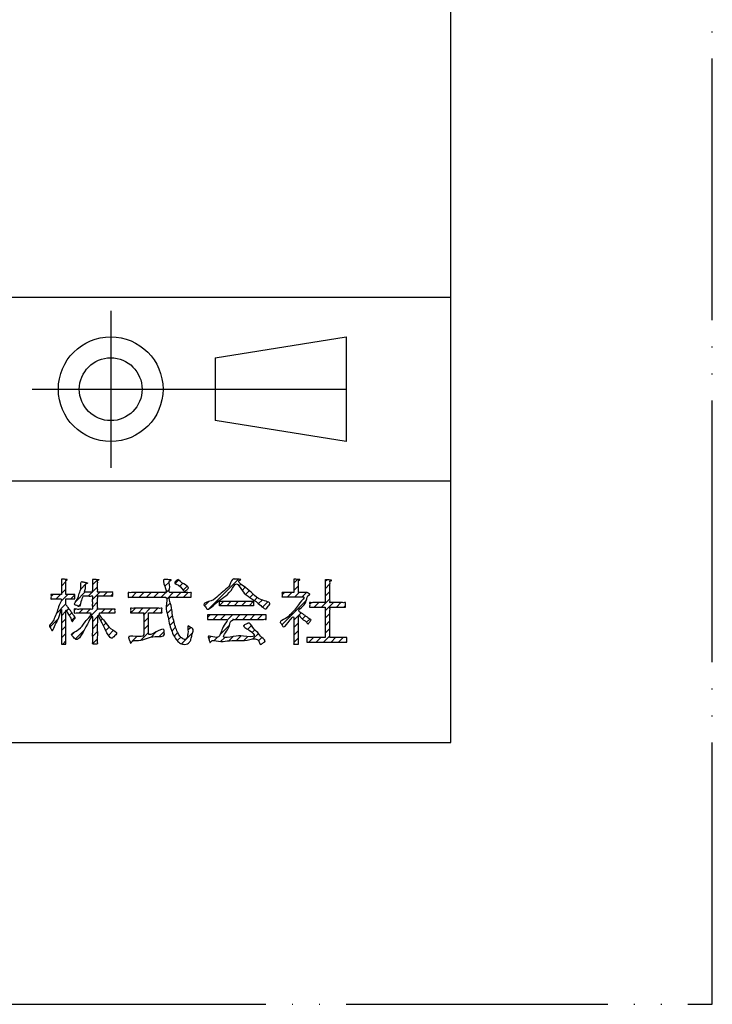
# Model space of a CAD drawing. Units: millimetres. Extents: x 0 to 630, y 0 to 891.
# Drawn here: x 551 to 630, y 0 to 113 of the extents above; entities that cross this region are included whole.
import ezdxf

# ---------------------------------------------------------------- set-up
doc = ezdxf.new("R2010")
doc.units = ezdxf.units.MM
doc.linetypes.add('DOT_CENTER', pattern=[14, 12, -1, 0, -1])
doc.linetypes.add('PHANTOM', pattern=[13, 10, -1, 0, -1, 0, -1])
doc.layers.add('1', color=7, linetype='Continuous')
doc.layers.add('_U_30EC_U_30A4_U_30E4_U_30FC_1', color=7, linetype='Continuous')
pattern_1 = [(45, (0, 0), (-0.28284271, 0), [])]

# ---------------------------------------------------------------- blocks, each defined once
blk = doc.blocks.new('開示A4')
at = {"layer": '1', "linetype": 'Continuous'}
h = blk.add_hatch(dxfattribs=at)
h.set_pattern_fill('CUSTOM9', color=2, scale=0.1, angle=45, pattern_type=2)
h.set_pattern_definition(pattern_1)
edge = h.paths.add_edge_path()
edge.add_spline(control_points=[(185.287, 15.269), (185.309, 15.241), (185.36, 15.176), (185.435, 15.069), (185.525, 14.954), (185.571, 14.854), (185.666, 14.784), (185.62, 14.738), (185.595, 14.697), (185.565, 14.661), (185.519, 14.586), (185.471, 14.808), (185.397, 14.845), (185.284, 15.116), (185.289, 15.001), (185.287, 14.928), (185.288, 14.806), (185.287, 14.659), (185.288, 14.493), (185.287, 14.322), (185.288, 14.156), (185.286, 14.009), (185.291, 13.885), (185.28, 13.817), (185.296, 13.755), (185.246, 13.767), (185.202, 13.759), (185.158, 13.768), (185.109, 13.755), (185.122, 13.81), (185.113, 13.869), (185.118, 13.979), (185.116, 14.11), (185.116, 14.262), (185.116, 14.422), (185.116, 14.582), (185.116, 14.734), (185.116, 14.866), (185.116, 14.973), (185.116, 15.038), (185.118, 15.166), (185.032, 14.791), (184.956, 14.639), (184.866, 14.478), (184.764, 14.205), (184.719, 14.367), (184.61, 14.456), (184.8, 14.605), (184.857, 14.797), (184.972, 15.029), (184.994, 15.218), (185.177, 15.495), (185.054, 15.487), (184.993, 15.489), (184.908, 15.489), (184.82, 15.485), (184.766, 15.494), (184.71, 15.48), (184.722, 15.529), (184.714, 15.573), (184.723, 15.615), (184.71, 15.663), (184.756, 15.653), (184.801, 15.659), (184.878, 15.656), (184.956, 15.658), (185.032, 15.655), (185.078, 15.661), (185.123, 15.651), (185.111, 15.702), (185.119, 15.755), (185.115, 15.849), (185.116, 15.951), (185.117, 16.054), (185.113, 16.147), (185.122, 16.2), (185.109, 16.252), (185.154, 16.239), (185.196, 16.241), (185.26, 16.236), (185.299, 16.228), (185.348, 16.235), (185.323, 16.196), (185.282, 16.206), (185.291, 16.155), (185.286, 16.104), (185.288, 16.02), (185.287, 15.926), (185.288, 15.832), (185.285, 15.747), (185.292, 15.697), (185.281, 15.65), (185.33, 15.662), (185.379, 15.654), (185.457, 15.657), (185.535, 15.659), (185.585, 15.652), (185.634, 15.664), (185.622, 15.615), (185.631, 15.572), (185.622, 15.53), (185.634, 15.481), (185.585, 15.493), (185.535, 15.486), (185.457, 15.488), (185.379, 15.491), (185.33, 15.483), (185.281, 15.495), (185.292, 15.451), (185.286, 15.409), (185.288, 15.349), (185.287, 15.302), (185.287, 15.277), (185.287, 15.269)], knot_values=[0, 0, 0, 0, 0.105471, 0.24661, 0.396591, 0.528553, 0.615625, 0.643143, 0.703685, 0.764227, 0.791746, 0.92874, 1.106573, 1.287545, 1.317578, 1.399928, 1.522968, 1.675073, 1.844617, 2.019973, 2.189517, 2.341621, 2.464662, 2.547011, 2.577045, 2.603798, 2.662655, 2.721512, 2.748265, 2.774215, 2.845959, 2.954339, 3.090194, 3.244368, 3.4077, 3.571032, 3.725205, 3.861061, 3.96944, 4.041184, 4.067134, 4.311887, 4.547897, 4.764747, 4.95275, 5.045773, 5.137862, 5.330543, 5.553448, 5.795084, 6.043293, 6.285762, 6.313903, 6.384256, 6.475715, 6.567174, 6.637527, 6.665668, 6.692019, 6.749991, 6.807963, 6.834313, 6.856393, 6.913335, 6.991195, 7.076027, 7.153887, 7.210829, 7.232908, 7.258199, 7.324876, 7.419142, 7.527204, 7.635266, 7.729533, 7.796209, 7.8215, 7.844653, 7.899863, 7.965759, 8.020969, 8.044122, 8.069357, 8.109134, 8.132238, 8.193148, 8.279262, 8.377978, 8.476693, 8.562807, 8.623717, 8.646821, 8.671989, 8.734909, 8.816706, 8.898502, 8.961423, 8.986591, 9.012942, 9.070913, 9.128885, 9.155236, 9.180404, 9.243325, 9.325121, 9.406918, 9.469838, 9.495006, 9.517811, 9.572192, 9.637098, 9.691479, 9.714284, 9.714284, 9.714284, 9.714284], degree=3, periodic=0)
h = blk.add_hatch(dxfattribs=at)
h.set_pattern_fill('CUSTOM1', color=2, scale=0.1, angle=45, pattern_type=2)
h.set_pattern_definition(pattern_1)
edge = h.paths.add_edge_path()
edge.add_spline(control_points=[(185.938, 15.59), (185.911, 15.531), (185.86, 15.417), (185.813, 15.144), (185.704, 15.244), (185.551, 15.271), (185.769, 15.485), (185.784, 15.703), (185.891, 15.885), (185.831, 16.169), (185.933, 16.141), (185.978, 16.132), (186.038, 16.121), (186.076, 16.108), (186.125, 16.108), (186.093, 16.073), (186.017, 16.084), (186.043, 15.899), (186.006, 15.807), (185.986, 15.758)], knot_values=[0, 0, 0, 0, 0.221108, 0.427322, 0.508017, 0.591484, 0.814327, 1.054651, 1.295453, 1.518109, 1.540864, 1.595126, 1.659891, 1.714153, 1.736908, 1.764951, 1.801562, 1.953914, 2.126104, 2.126104, 2.126104, 2.126104], degree=3, periodic=0)
edge.add_spline(control_points=[(185.986, 15.758), (185.994, 15.758), (186.022, 15.758), (186.077, 15.758), (186.148, 15.759), (186.224, 15.756), (186.271, 15.763), (186.32, 15.752), (186.306, 15.805), (186.315, 15.86), (186.311, 15.954), (186.313, 16.05), (186.309, 16.144), (186.318, 16.198), (186.305, 16.252), (186.351, 16.238), (186.394, 16.241), (186.461, 16.236), (186.501, 16.228), (186.553, 16.235), (186.525, 16.193), (186.48, 16.203), (186.494, 16.138), (186.486, 16.074), (186.49, 15.975), (186.485, 15.876), (186.495, 15.813), (186.48, 15.75), (186.545, 15.765), (186.612, 15.755), (186.724, 15.76), (186.839, 15.757), (186.952, 15.762), (187.018, 15.751), (187.082, 15.767), (187.07, 15.718), (187.078, 15.674), (187.07, 15.631), (187.082, 15.581), (187.018, 15.597), (186.952, 15.586), (186.839, 15.591), (186.724, 15.588), (186.611, 15.594), (186.546, 15.583), (186.482, 15.599), (186.494, 15.544), (186.486, 15.489), (186.489, 15.396), (186.489, 15.302), (186.486, 15.21), (186.494, 15.154), (186.482, 15.101), (186.539, 15.115), (186.599, 15.105), (186.705, 15.109), (186.82, 15.108), (186.936, 15.107), (187.041, 15.112), (187.102, 15.102), (187.159, 15.116), (187.148, 15.067), (187.154, 15.026), (187.152, 14.977), (187.152, 14.949), (187.152, 14.94)], knot_values=[0, 0, 0, 0, 0.024173, 0.084606, 0.163169, 0.241731, 0.302164, 0.326337, 0.353312, 0.422878, 0.518, 0.62164, 0.716761, 0.786328, 0.813303, 0.837294, 0.894505, 0.96279, 1.020001, 1.043992, 1.071934, 1.113122, 1.145225, 1.225484, 1.32982, 1.434156, 1.514415, 1.546518, 1.578975, 1.662679, 1.777131, 1.901833, 2.016286, 2.09999, 2.132447, 2.158782, 2.216721, 2.274659, 2.300995, 2.333452, 2.417156, 2.531608, 2.65631, 2.770763, 2.854467, 2.886924, 2.913598, 2.98239, 3.076452, 3.178937, 3.272999, 3.341791, 3.368465, 3.396976, 3.472141, 3.578408, 3.700227, 3.822046, 3.928313, 4.003478, 4.031988, 4.058324, 4.116263, 4.174201, 4.200537, 4.200537, 4.200537, 4.200537], degree=3, periodic=0)
edge.add_spline(control_points=[(187.152, 14.94), (187.132, 14.94), (187.065, 14.94), (186.941, 14.939), (186.786, 14.941), (186.67, 14.937), (186.455, 14.952), (186.852, 14.592), (186.895, 14.375), (187.319, 14.193), (187.144, 14.09), (187.019, 13.878), (186.767, 14.348), (186.48, 14.995), (186.491, 14.688), (186.488, 14.523), (186.486, 14.289), (186.498, 14.045), (186.469, 13.899), (186.511, 13.751), (186.424, 13.767), (186.377, 13.767), (186.29, 13.751), (186.331, 13.895), (186.303, 14.039), (186.315, 14.277), (186.312, 14.505), (186.31, 14.667), (186.321, 14.982), (186.013, 14.292), (185.706, 13.815), (185.585, 14.037), (185.407, 14.15), (185.885, 14.325), (185.935, 14.561), (186.358, 14.953), (186.128, 14.937), (186.005, 14.943), (185.833, 14.933), (185.721, 14.954), (185.603, 14.921), (185.618, 15.002), (185.618, 15.046), (185.603, 15.13), (185.737, 15.091), (185.862, 15.117), (186.063, 15.101), (186.192, 15.122), (186.333, 15.089), (186.298, 15.227), (186.322, 15.35), (186.297, 15.47), (186.333, 15.605), (186.221, 15.581), (186.128, 15.593), (186.019, 15.59), (185.957, 15.59), (185.938, 15.59)], knot_values=[0, 0, 0, 0, 0.059825, 0.202485, 0.372756, 0.515415, 0.57524, 0.933233, 1.290452, 1.602077, 1.699932, 1.79936, 2.27012, 2.804662, 2.882342, 3.076543, 3.329004, 3.581466, 3.775666, 3.853347, 3.899121, 3.984129, 4.029903, 4.105797, 4.295533, 4.542189, 4.788846, 4.978581, 5.054476, 5.621735, 6.130867, 6.22525, 6.318913, 6.66358, 7.047499, 7.435231, 7.498944, 7.650875, 7.832213, 7.984144, 8.047857, 8.091555, 8.172708, 8.216405, 8.289022, 8.462184, 8.668862, 8.842024, 8.914641, 8.989882, 9.155412, 9.320941, 9.396182, 9.454709, 9.583468, 9.712226, 9.770753, 9.770753, 9.770753, 9.770753], degree=3, periodic=0)
h = blk.add_hatch(dxfattribs=at)
h.set_pattern_fill('CUSTOM8', color=2, scale=0.1, angle=45, pattern_type=2)
h.set_pattern_definition(pattern_1)
edge = h.paths.add_edge_path()
edge.add_spline(control_points=[(190.082, 15.552), (190.07, 15.552), (190.028, 15.552), (189.943, 15.552), (189.821, 15.552), (189.679, 15.553), (189.538, 15.552), (189.414, 15.553), (189.332, 15.551), (189.173, 15.56), (189.35, 15.198), (189.338, 14.952), (189.406, 14.669), (189.469, 14.433), (189.545, 14.233), (189.63, 14.077), (189.724, 13.977), (189.828, 13.925), (189.913, 13.976), (189.935, 14.091), (189.975, 14.219), (189.92, 14.536), (190.045, 14.39), (190.202, 14.358), (190.095, 14.124), (190.081, 13.96), (190.023, 13.831), (189.934, 13.76), (189.81, 13.744), (189.663, 13.78), (189.524, 13.9), (189.41, 14.074), (189.315, 14.299), (189.232, 14.564), (189.181, 14.882), (189.077, 15.155), (189.204, 15.56), (189.036, 15.551), (188.951, 15.553), (188.819, 15.552), (188.656, 15.553), (188.473, 15.552), (188.285, 15.553), (188.101, 15.552), (187.94, 15.554), (187.803, 15.548), (187.729, 15.56), (187.661, 15.543), (187.673, 15.595), (187.666, 15.641), (187.673, 15.686), (187.661, 15.738), (187.728, 15.721), (187.802, 15.733), (187.938, 15.727), (188.097, 15.73), (188.279, 15.729), (188.466, 15.729), (188.647, 15.729), (188.808, 15.729), (188.939, 15.728), (189.023, 15.731), (189.156, 15.722), (189.065, 15.978), (188.979, 16.242), (189.099, 16.229), (189.151, 16.227), (189.221, 16.225), (189.267, 16.216), (189.322, 16.225), (189.296, 16.177), (189.183, 16.183), (189.316, 15.954), (189.194, 15.722), (189.322, 15.731), (189.405, 15.728), (189.531, 15.729), (189.674, 15.729), (189.816, 15.727), (189.946, 15.733), (190.019, 15.721), (190.089, 15.739), (190.078, 15.686), (190.083, 15.642), (190.082, 15.591), (190.082, 15.562), (190.082, 15.552)], knot_values=[0, 0, 0, 0, 0.034599, 0.125813, 0.254772, 0.402603, 0.550434, 0.679393, 0.770608, 0.805206, 1.124852, 1.427402, 1.706357, 1.955541, 2.169486, 2.344351, 2.480568, 2.590441, 2.64919, 2.749321, 2.912633, 3.147746, 3.244827, 3.33849, 3.583815, 3.761424, 3.886956, 3.985855, 4.091766, 4.250186, 4.422734, 4.628286, 4.872093, 5.15255, 5.464967, 5.803201, 6.160363, 6.193449, 6.28417, 6.419718, 6.587285, 6.774063, 6.967246, 7.154024, 7.321591, 7.457139, 7.54786, 7.580946, 7.608533, 7.669224, 7.729916, 7.757503, 7.790278, 7.880146, 8.01442, 8.180412, 8.365435, 8.556801, 8.741824, 8.907816, 9.042089, 9.131958, 9.164733, 9.415425, 9.667986, 9.69417, 9.756608, 9.83113, 9.893568, 9.919752, 9.950968, 9.996422, 10.22088, 10.443419, 10.47848, 10.570913, 10.701595, 10.851402, 11.001208, 11.13189, 11.224324, 11.259385, 11.286972, 11.347663, 11.408354, 11.435941, 11.435941, 11.435941, 11.435941], degree=3, periodic=0)
h = blk.add_hatch(dxfattribs=at)
h.set_pattern_fill('CUSTOM6', color=2, scale=0.1, angle=45, pattern_type=2)
h.set_pattern_definition(pattern_1)
edge = h.paths.add_edge_path()
edge.add_spline(control_points=[(189.568, 16.229), (189.63, 16.177), (189.745, 16.079), (190.04, 15.929), (189.903, 15.843), (189.804, 15.711), (189.713, 16.016), (189.364, 16.08), (189.512, 16.179), (189.549, 16.213), (189.568, 16.229)], knot_values=[0, 0, 0, 0, 0.278554, 0.521562, 0.607692, 0.693821, 0.940502, 1.221691, 1.300472, 1.379252, 1.379252, 1.379252, 1.379252], degree=3, periodic=0)
h = blk.add_hatch(dxfattribs=at)
h.set_pattern_fill('CUSTOM5', color=2, scale=0.1, angle=45, pattern_type=2)
h.set_pattern_definition(pattern_1)
edge = h.paths.add_edge_path()
edge.add_spline(control_points=[(191.974, 16.235), (191.968, 16.225), (191.955, 16.204), (191.795, 16.171), (192.232, 15.882), (192.435, 15.68), (192.682, 15.437), (193.183, 15.36), (193.013, 15.219), (192.938, 15.017), (192.613, 15.37), (192.328, 15.532), (192.034, 15.737), (191.808, 16.218), (191.599, 15.753), (191.321, 15.544), (191.037, 15.374), (190.708, 15.001), (190.628, 15.197), (190.476, 15.325), (190.908, 15.405), (191.096, 15.6), (191.347, 15.816), (191.571, 15.982), (191.626, 16.261), (191.749, 16.247), (191.806, 16.245), (191.876, 16.24), (191.933, 16.237), (191.964, 16.235), (191.974, 16.235)], knot_values=[0, 0, 0, 0, 0.033523, 0.071322, 0.427887, 0.811687, 1.19819, 1.56138, 1.659983, 1.759316, 2.13272, 2.525233, 2.910815, 3.265244, 3.592607, 3.964386, 4.359942, 4.758154, 4.843847, 4.93665, 5.256617, 5.581707, 5.899719, 6.198363, 6.466301, 6.493895, 6.559697, 6.638235, 6.704036, 6.731631, 6.731631, 6.731631, 6.731631], degree=3, periodic=0)
h = blk.add_hatch(dxfattribs=at)
h.set_pattern_fill('CUSTOM3', color=2, scale=0.1, angle=45, pattern_type=2)
h.set_pattern_definition(pattern_1)
edge = h.paths.add_edge_path()
edge.add_spline(control_points=[(194.617, 15.67), (194.613, 15.665), (194.606, 15.652), (194.513, 15.616), (194.489, 15.401), (194.386, 15.222), (194.122, 15.036), (194.285, 14.96), (194.361, 14.899), (194.449, 14.835), (194.539, 14.775), (194.588, 14.721), (194.675, 14.693), (194.641, 14.657), (194.621, 14.626), (194.592, 14.585), (194.569, 14.555), (194.538, 14.502), (194.473, 14.627), (194.38, 14.682), (194.295, 14.739), (194.172, 14.897), (194.176, 14.82), (194.175, 14.774), (194.176, 14.696), (194.176, 14.599), (194.176, 14.487), (194.176, 14.365), (194.176, 14.241), (194.176, 14.12), (194.176, 14.007), (194.175, 13.911), (194.178, 13.831), (194.172, 13.788), (194.181, 13.75), (194.145, 13.758), (194.112, 13.753), (194.06, 13.754), (194.027, 13.758), (193.991, 13.75), (194.001, 13.791), (193.994, 13.838), (193.997, 13.924), (193.996, 14.026), (193.996, 14.145), (193.996, 14.27), (193.996, 14.395), (193.996, 14.513), (193.996, 14.616), (193.997, 14.699), (193.996, 14.751), (193.999, 14.879), (193.783, 14.58), (193.602, 14.353), (193.549, 14.494), (193.52, 14.543), (193.42, 14.646), (193.741, 14.727), (193.869, 14.911), (194.091, 15.119), (194.177, 15.293), (194.455, 15.57), (194.335, 15.565), (194.286, 15.566), (194.21, 15.566), (194.117, 15.566), (194.012, 15.566), (193.903, 15.566), (193.798, 15.566), (193.706, 15.567), (193.627, 15.563), (193.584, 15.57), (193.545, 15.561), (193.553, 15.594), (193.549, 15.625), (193.549, 15.672), (193.553, 15.703), (193.545, 15.737), (193.583, 15.727), (193.624, 15.734), (193.695, 15.731), (193.773, 15.732), (193.851, 15.732), (193.922, 15.73), (193.962, 15.736), (194.001, 15.727), (193.993, 15.763), (193.998, 15.801), (193.996, 15.869), (193.997, 15.946), (193.996, 16.028), (193.997, 16.105), (193.994, 16.173), (194, 16.211), (193.992, 16.248), (194.026, 16.238), (194.059, 16.241), (194.113, 16.235), (194.166, 16.234), (194.2, 16.228), (194.239, 16.233), (194.212, 16.193), (194.171, 16.204), (194.178, 16.159), (194.174, 16.114), (194.176, 16.042), (194.175, 15.962), (194.177, 15.882), (194.173, 15.808), (194.18, 15.767), (194.17, 15.728), (194.203, 15.735), (194.236, 15.73), (194.292, 15.732), (194.349, 15.732), (194.402, 15.731), (194.44, 15.733), (194.462, 15.73), (194.475, 15.736), (194.486, 15.738), (194.499, 15.745), (194.515, 15.729), (194.541, 15.717), (194.573, 15.696), (194.599, 15.681), (194.613, 15.673), (194.617, 15.67)], knot_values=[0, 0, 0, 0, 0.019558, 0.042649, 0.286361, 0.534495, 0.784224, 0.873732, 0.980383, 1.092842, 1.199761, 1.289789, 1.351574, 1.370727, 1.416401, 1.470915, 1.516589, 1.535742, 1.634217, 1.760283, 1.897967, 2.031216, 2.04969, 2.101116, 2.179503, 2.278859, 2.393194, 2.516517, 2.642835, 2.766157, 2.880492, 2.979849, 3.058236, 3.109661, 3.128135, 3.146784, 3.191254, 3.244332, 3.288803, 3.307452, 3.327718, 3.383748, 3.468389, 3.574488, 3.694893, 3.82245, 3.950007, 4.070412, 4.176511, 4.261152, 4.317182, 4.337448, 4.620011, 4.885097, 4.945373, 5.014108, 5.070482, 5.319247, 5.584812, 5.859001, 6.133747, 6.401732, 6.420737, 6.472846, 6.550703, 6.646951, 6.754234, 6.865196, 6.972479, 7.068728, 7.146585, 7.198694, 7.217698, 7.23495, 7.27609, 7.325192, 7.366331, 7.383583, 7.402779, 7.453386, 7.524935, 7.606953, 7.688972, 7.76052, 7.811128, 7.830323, 7.847844, 7.894799, 7.962779, 8.043374, 8.128174, 8.208769, 8.276749, 8.323704, 8.341225, 8.358498, 8.401679, 8.457815, 8.513951, 8.557133, 8.574405, 8.602341, 8.643456, 8.663225, 8.715345, 8.789032, 8.873502, 8.957972, 9.031659, 9.083779, 9.103548, 9.11955, 9.160818, 9.217244, 9.278724, 9.335151, 9.376419, 9.39242, 9.401196, 9.417494, 9.42627, 9.440875, 9.475702, 9.517271, 9.552098, 9.566703, 9.566703, 9.566703, 9.566703], degree=3, periodic=0)
h = blk.add_hatch(dxfattribs=at)
h.set_pattern_fill('CUSTOM2', color=2, scale=0.1, angle=45, pattern_type=2)
h.set_pattern_definition(pattern_1)
edge = h.paths.add_edge_path()
edge.add_spline(control_points=[(195.382, 14.014), (195.391, 14.014), (195.425, 14.014), (195.493, 14.014), (195.592, 14.014), (195.706, 14.014), (195.819, 14.013), (195.921, 14.017), (195.981, 14.008), (196.037, 14.022), (196.025, 13.971), (196.033, 13.926), (196.025, 13.881), (196.037, 13.829), (195.975, 13.844), (195.906, 13.834), (195.778, 13.839), (195.626, 13.837), (195.45, 13.838), (195.264, 13.837), (195.079, 13.838), (194.903, 13.837), (194.751, 13.839), (194.623, 13.834), (194.554, 13.844), (194.492, 13.829), (194.504, 13.881), (194.496, 13.926), (194.504, 13.971), (194.492, 14.022), (194.553, 14.007), (194.616, 14.018), (194.728, 14.013), (194.85, 14.014), (194.972, 14.015), (195.083, 14.011), (195.148, 14.02), (195.209, 14.006), (195.193, 14.072), (195.204, 14.144), (195.199, 14.275), (195.201, 14.426), (195.2, 14.593), (195.201, 14.761), (195.199, 14.912), (195.204, 15.042), (195.193, 15.115), (195.209, 15.182), (195.143, 15.166), (195.076, 15.176), (194.962, 15.171), (194.845, 15.174), (194.731, 15.169), (194.664, 15.18), (194.599, 15.163), (194.611, 15.215), (194.603, 15.26), (194.611, 15.304), (194.599, 15.356), (194.664, 15.339), (194.731, 15.35), (194.845, 15.345), (194.962, 15.348), (195.076, 15.343), (195.143, 15.353), (195.208, 15.337), (195.194, 15.399), (195.204, 15.466), (195.199, 15.582), (195.201, 15.714), (195.2, 15.856), (195.202, 15.988), (195.196, 16.105), (195.207, 16.169), (195.192, 16.231), (195.241, 16.217), (195.285, 16.22), (195.354, 16.215), (195.396, 16.206), (195.449, 16.214), (195.421, 16.171), (195.375, 16.183), (195.387, 16.122), (195.38, 16.058), (195.383, 15.949), (195.382, 15.825), (195.382, 15.692), (195.383, 15.568), (195.379, 15.459), (195.388, 15.396), (195.375, 15.337), (195.439, 15.354), (195.506, 15.343), (195.62, 15.348), (195.736, 15.345), (195.85, 15.35), (195.916, 15.339), (195.981, 15.355), (195.969, 15.304), (195.977, 15.26), (195.969, 15.215), (195.981, 15.164), (195.916, 15.18), (195.85, 15.169), (195.736, 15.174), (195.62, 15.171), (195.506, 15.176), (195.439, 15.166), (195.373, 15.181), (195.389, 15.115), (195.378, 15.042), (195.384, 14.912), (195.382, 14.761), (195.382, 14.593), (195.382, 14.427), (195.382, 14.274), (195.382, 14.148), (195.382, 14.065), (195.382, 14.025), (195.382, 14.014)], knot_values=[0, 0, 0, 0, 0.027819, 0.101159, 0.204847, 0.323709, 0.442571, 0.546259, 0.619599, 0.647418, 0.675006, 0.7357, 0.796395, 0.823983, 0.854093, 0.93734, 1.063095, 1.220731, 1.399622, 1.58914, 1.778658, 1.957549, 2.115186, 2.240941, 2.324187, 2.354298, 2.381886, 2.44258, 2.503275, 2.530863, 2.560984, 2.640394, 2.752663, 2.881362, 3.01006, 3.122329, 3.201739, 3.23186, 3.264298, 3.352344, 3.482095, 3.639651, 3.811108, 3.982565, 4.140121, 4.269872, 4.357918, 4.390356, 4.423256, 4.508105, 4.624122, 4.750528, 4.866545, 4.951393, 4.984294, 5.011451, 5.071196, 5.130942, 5.158099, 5.190999, 5.275847, 5.391864, 5.518271, 5.634288, 5.719136, 5.752037, 5.782131, 5.862784, 5.97955, 6.117984, 6.263641, 6.402075, 6.518842, 6.599495, 6.629589, 6.654403, 6.713575, 6.7842, 6.843372, 6.868186, 6.896246, 6.939586, 6.967847, 7.043584, 7.153234, 7.283232, 7.420012, 7.550009, 7.659659, 7.735397, 7.763657, 7.79641, 7.880876, 7.996371, 8.122208, 8.237703, 8.32217, 8.354922, 8.382079, 8.441824, 8.50157, 8.528727, 8.561479, 8.645945, 8.76144, 8.887278, 9.002772, 9.087239, 9.119991, 9.152429, 9.240475, 9.370226, 9.527781, 9.699239, 9.870696, 10.028252, 10.158003, 10.246049, 10.278487, 10.278487, 10.278487, 10.278487], degree=3, periodic=0)
h = blk.add_hatch(dxfattribs=at)
h.set_pattern_fill('CUSTOM7', color=2, scale=0.1, angle=45, pattern_type=2)
h.set_pattern_definition(pattern_1)
edge = h.paths.add_edge_path()
edge.add_spline(control_points=[(188.442, 14.958), (188.442, 14.947), (188.442, 14.906), (188.442, 14.821), (188.442, 14.7), (188.442, 14.56), (188.442, 14.42), (188.441, 14.297), (188.443, 14.216), (188.435, 14.063), (188.743, 14.226), (189.035, 14.395), (189.041, 14.26), (189.046, 14.216), (189.048, 14.172), (189.067, 14.023), (188.658, 14.087), (188.379, 13.973), (188.102, 13.874), (187.81, 13.916), (187.787, 13.813), (187.754, 13.787), (187.748, 13.835), (187.728, 13.872), (187.71, 13.93), (187.694, 13.974), (187.648, 14.088), (187.989, 14.056), (188.268, 14.022), (188.262, 14.169), (188.263, 14.24), (188.262, 14.347), (188.263, 14.474), (188.263, 14.608), (188.261, 14.734), (188.266, 14.845), (188.256, 14.908), (188.27, 14.966), (188.215, 14.953), (188.158, 14.961), (188.062, 14.957), (187.963, 14.96), (187.867, 14.956), (187.81, 14.964), (187.755, 14.951), (187.767, 15), (187.759, 15.044), (187.767, 15.088), (187.755, 15.139), (187.823, 15.122), (187.897, 15.134), (188.033, 15.128), (188.188, 15.13), (188.362, 15.129), (188.535, 15.13), (188.691, 15.128), (188.826, 15.134), (188.9, 15.122), (188.968, 15.139), (188.957, 15.088), (188.964, 15.044), (188.956, 15), (188.968, 14.951), (188.911, 14.965), (188.852, 14.955), (188.753, 14.96), (188.649, 14.958), (188.554, 14.959), (188.486, 14.958), (188.451, 14.958), (188.442, 14.958)], knot_values=[0, 0, 0, 0, 0.034255, 0.124562, 0.252239, 0.398599, 0.54496, 0.672636, 0.762944, 0.797198, 1.101724, 1.408591, 1.433332, 1.487763, 1.542194, 1.566935, 1.923524, 2.271756, 2.59058, 2.858943, 2.88912, 2.918306, 2.941367, 2.996358, 3.061992, 3.116983, 3.140044, 3.411273, 3.732442, 3.761068, 3.837787, 3.948859, 4.080541, 4.219094, 4.350776, 4.461847, 4.538567, 4.567193, 4.594908, 4.666381, 4.764111, 4.870593, 4.968322, 5.039796, 5.06751, 5.094264, 5.153121, 5.211978, 5.238731, 5.272291, 5.363381, 5.497618, 5.660622, 5.838007, 6.015393, 6.178396, 6.312634, 6.403724, 6.437284, 6.464037, 6.522894, 6.581751, 6.608504, 6.637254, 6.711398, 6.812778, 6.923237, 7.024618, 7.098761, 7.127511, 7.127511, 7.127511, 7.127511], degree=3, periodic=0)
h = blk.add_hatch(dxfattribs=at)
h.set_pattern_fill('CUSTOM0', color=2, scale=0.1, angle=45, pattern_type=2)
h.set_pattern_definition(pattern_1)
h.paths.add_polyline_path([(192.458, 15.397), (192.458, 15.229), (191.16, 15.229), (191.16, 15.397)])
h = blk.add_hatch(dxfattribs=at)
h.set_pattern_fill('CUSTOM4', color=2, scale=0.1, angle=45, pattern_type=2)
h.set_pattern_definition(pattern_1)
edge = h.paths.add_edge_path()
edge.add_spline(control_points=[(190.703, 14.707), (190.703, 14.716), (190.703, 14.744), (190.701, 14.794), (190.707, 14.837), (190.696, 14.887), (190.763, 14.87), (190.839, 14.883), (190.983, 14.876), (191.157, 14.879), (191.364, 14.878), (191.589, 14.878), (191.825, 14.878), (192.061, 14.878), (192.286, 14.878), (192.493, 14.879), (192.667, 14.876), (192.811, 14.883), (192.887, 14.87), (192.955, 14.887), (192.943, 14.837), (192.951, 14.793), (192.943, 14.749), (192.955, 14.699), (192.893, 14.714), (192.826, 14.703), (192.701, 14.709), (192.555, 14.706), (192.389, 14.707), (192.219, 14.707), (192.052, 14.707), (191.909, 14.706), (191.777, 14.709), (191.724, 14.704), (191.649, 14.71), (191.677, 14.701), (191.703, 14.697), (191.663, 14.667), (191.571, 14.677), (191.544, 14.43), (191.448, 14.275), (191.192, 13.945), (191.763, 14.084), (192.017, 14.083), (192.628, 13.998), (192.334, 14.297), (192.013, 14.443), (192.131, 14.5), (192.172, 14.524), (192.216, 14.546), (192.317, 14.609), (192.433, 14.351), (192.633, 14.216), (192.727, 14.038), (192.956, 13.88), (192.86, 13.829), (192.817, 13.799), (192.772, 13.775), (192.712, 13.726), (192.679, 13.86), (192.558, 14.016), (192.197, 13.886), (191.839, 13.902), (191.457, 13.893), (191.17, 13.829), (190.859, 13.942), (190.827, 13.831), (190.79, 13.812), (190.787, 13.859), (190.768, 13.898), (190.751, 13.958), (190.738, 14.002), (190.704, 14.091), (190.948, 14.022), (191.144, 14), (191.24, 14.282), (191.295, 14.444), (191.516, 14.714), (191.385, 14.705), (191.311, 14.708), (191.198, 14.707), (191.069, 14.707), (190.94, 14.707), (190.829, 14.707), (190.751, 14.707), (190.713, 14.707), (190.703, 14.707)], knot_values=[0, 0, 0, 0, 0.026753, 0.08561, 0.144467, 0.171221, 0.203942, 0.29556, 0.43626, 0.616225, 0.825639, 1.054686, 1.293548, 1.532411, 1.761458, 1.970872, 2.150837, 2.291537, 2.383155, 2.415876, 2.44263, 2.501487, 2.560344, 2.587097, 2.617068, 2.699247, 2.822033, 2.973822, 3.143015, 3.318008, 3.4872, 3.63899, 3.761775, 3.843954, 3.873926, 3.890813, 3.9077, 3.937961, 3.980984, 4.199086, 4.439444, 4.677588, 5.050698, 5.448212, 5.855291, 6.138575, 6.417435, 6.444551, 6.504208, 6.563864, 6.590981, 6.848609, 7.109612, 7.352911, 7.55783, 7.587519, 7.652834, 7.718149, 7.747838, 7.85488, 7.976511, 8.369488, 8.757515, 9.126072, 9.460639, 9.746696, 9.77757, 9.80705, 9.830377, 9.886003, 9.952396, 10.008022, 10.031349, 10.21357, 10.422035, 10.661546, 10.916938, 11.158329, 11.189827, 11.272866, 11.390267, 11.524848, 11.659429, 11.776829, 11.859868, 11.891366, 11.891366, 11.891366, 11.891366], degree=3, periodic=0)
at = {"layer": '1', "color": 4, "linetype": 'PHANTOM'}
for p, q in [((210, 0), (210, 297)), ((0, 0), (210, 0))]:
    blk.add_line(p, q, dxfattribs=at)
at = {"layer": '1', "color": 7, "linetype": 'Continuous'}
for p, q in [((200, 10), (200, 148.5)), ((200, 27), (25, 27)), ((191, 24.7), (196, 25.5)), ((196, 25.5), (196, 21.5)), ((191, 24.7), (191, 22.3)), ((196, 21.5), (191, 22.3)), ((105, 10), (200, 10))]:
    blk.add_line(p, q, dxfattribs=at)
at = {"layer": '1', "color": 2, "linetype": 'DOT_CENTER'}
for p, q in [((187, 26.5), (187, 20.5)), ((184, 23.5), (197, 23.5))]:
    blk.add_line(p, q, dxfattribs=at)
at = {"layer": '1', "color": 2, "linetype": 'Continuous'}
blk.add_line((166, 20), (200, 20), dxfattribs=at)
at = {"layer": '1', "color": 7, "linetype": 'Continuous'}
for radius in [2, 1.2]:
    blk.add_circle((187, 23.5), radius, dxfattribs=at)
at = {"layer": '_U_30EC_U_30A4_U_30E4_U_30FC_1', "color": 2, "linetype": 'Continuous'}
blk.add_lwpolyline([(192.458, 15.397), (192.458, 15.229), (191.16, 15.229), (191.16, 15.397), (192.458, 15.397)], close=True, dxfattribs=at)
for points, knots in [([(185.287, 15.269), (185.309, 15.241), (185.36, 15.176), (185.435, 15.069), (185.525, 14.954), (185.571, 14.854), (185.666, 14.784), (185.62, 14.738), (185.595, 14.697), (185.565, 14.661), (185.519, 14.586), (185.471, 14.808), (185.397, 14.845), (185.284, 15.116), (185.289, 15.001), (185.287, 14.928), (185.288, 14.806), (185.287, 14.659), (185.288, 14.493), (185.287, 14.322), (185.288, 14.156), (185.286, 14.009), (185.291, 13.885), (185.28, 13.817), (185.296, 13.755), (185.246, 13.767), (185.202, 13.759), (185.158, 13.768), (185.109, 13.755), (185.122, 13.81), (185.113, 13.869), (185.118, 13.979), (185.116, 14.11), (185.116, 14.262), (185.116, 14.422), (185.116, 14.582), (185.116, 14.734), (185.116, 14.866), (185.116, 14.973), (185.116, 15.038), (185.118, 15.166), (185.032, 14.791), (184.956, 14.639), (184.866, 14.478), (184.764, 14.205), (184.719, 14.367), (184.61, 14.456), (184.8, 14.605), (184.857, 14.797), (184.972, 15.029), (184.994, 15.218), (185.177, 15.495), (185.054, 15.487), (184.993, 15.489), (184.908, 15.489), (184.82, 15.485), (184.766, 15.494), (184.71, 15.48), (184.722, 15.529), (184.714, 15.573), (184.723, 15.615), (184.71, 15.663), (184.756, 15.653), (184.801, 15.659), (184.878, 15.656), (184.956, 15.658), (185.032, 15.655), (185.078, 15.661), (185.123, 15.651), (185.111, 15.702), (185.119, 15.755), (185.115, 15.849), (185.116, 15.951), (185.117, 16.054), (185.113, 16.147), (185.122, 16.2), (185.109, 16.252), (185.154, 16.239), (185.196, 16.241), (185.26, 16.236), (185.299, 16.228), (185.348, 16.235), (185.323, 16.196), (185.282, 16.206), (185.291, 16.155), (185.286, 16.104), (185.288, 16.02), (185.287, 15.926), (185.288, 15.832), (185.285, 15.747), (185.292, 15.697), (185.281, 15.65), (185.33, 15.662), (185.379, 15.654), (185.457, 15.657), (185.535, 15.659), (185.585, 15.652), (185.634, 15.664), (185.622, 15.615), (185.631, 15.572), (185.622, 15.53), (185.634, 15.481), (185.585, 15.493), (185.535, 15.486), (185.457, 15.488), (185.379, 15.491), (185.33, 15.483), (185.281, 15.495), (185.292, 15.451), (185.286, 15.409), (185.288, 15.349), (185.287, 15.302), (185.287, 15.277), (185.287, 15.269)], [0, 0, 0, 0, 0.105471, 0.24661, 0.396591, 0.528553, 0.615625, 0.643143, 0.703685, 0.764227, 0.791746, 0.92874, 1.106573, 1.287545, 1.317578, 1.399928, 1.522968, 1.675073, 1.844617, 2.019973, 2.189517, 2.341621, 2.464662, 2.547011, 2.577045, 2.603798, 2.662655, 2.721512, 2.748265, 2.774215, 2.845959, 2.954339, 3.090194, 3.244368, 3.4077, 3.571032, 3.725205, 3.861061, 3.96944, 4.041184, 4.067134, 4.311887, 4.547897, 4.764747, 4.95275, 5.045773, 5.137862, 5.330543, 5.553448, 5.795084, 6.043293, 6.285762, 6.313903, 6.384256, 6.475715, 6.567174, 6.637527, 6.665668, 6.692019, 6.749991, 6.807963, 6.834313, 6.856393, 6.913335, 6.991195, 7.076027, 7.153887, 7.210829, 7.232908, 7.258199, 7.324876, 7.419142, 7.527204, 7.635266, 7.729533, 7.796209, 7.8215, 7.844653, 7.899863, 7.965759, 8.020969, 8.044122, 8.069357, 8.109134, 8.132238, 8.193148, 8.279262, 8.377978, 8.476693, 8.562807, 8.623717, 8.646821, 8.671989, 8.734909, 8.816706, 8.898502, 8.961423, 8.986591, 9.012942, 9.070913, 9.128885, 9.155236, 9.180404, 9.243325, 9.325121, 9.406918, 9.469838, 9.495006, 9.517811, 9.572192, 9.637098, 9.691479, 9.714284, 9.714284, 9.714284, 9.714284]), ([(185.986, 15.758), (185.994, 15.758), (186.022, 15.758), (186.077, 15.758), (186.148, 15.759), (186.224, 15.756), (186.271, 15.763), (186.32, 15.752), (186.306, 15.805), (186.315, 15.86), (186.311, 15.954), (186.313, 16.05), (186.309, 16.144), (186.318, 16.198), (186.305, 16.252), (186.351, 16.238), (186.394, 16.241), (186.461, 16.236), (186.501, 16.228), (186.553, 16.235), (186.525, 16.193), (186.48, 16.203), (186.494, 16.138), (186.486, 16.074), (186.49, 15.975), (186.485, 15.876), (186.495, 15.813), (186.48, 15.75), (186.545, 15.765), (186.612, 15.755), (186.724, 15.76), (186.839, 15.757), (186.952, 15.762), (187.018, 15.751), (187.082, 15.767), (187.07, 15.718), (187.078, 15.674), (187.07, 15.631), (187.082, 15.581), (187.018, 15.597), (186.952, 15.586), (186.839, 15.591), (186.724, 15.588), (186.611, 15.594), (186.546, 15.583), (186.482, 15.599), (186.494, 15.544), (186.486, 15.489), (186.489, 15.396), (186.489, 15.302), (186.486, 15.21), (186.494, 15.154), (186.482, 15.101), (186.539, 15.115), (186.599, 15.105), (186.705, 15.109), (186.82, 15.108), (186.936, 15.107), (187.041, 15.112), (187.102, 15.102), (187.159, 15.116), (187.148, 15.067), (187.154, 15.026), (187.152, 14.977), (187.152, 14.949), (187.152, 14.94)], [0, 0, 0, 0, 0.024173, 0.084606, 0.163169, 0.241731, 0.302164, 0.326337, 0.353312, 0.422878, 0.518, 0.62164, 0.716761, 0.786328, 0.813303, 0.837294, 0.894505, 0.96279, 1.020001, 1.043992, 1.071934, 1.113122, 1.145225, 1.225484, 1.32982, 1.434156, 1.514415, 1.546518, 1.578975, 1.662679, 1.777131, 1.901833, 2.016286, 2.09999, 2.132447, 2.158782, 2.216721, 2.274659, 2.300995, 2.333452, 2.417156, 2.531608, 2.65631, 2.770763, 2.854467, 2.886924, 2.913598, 2.98239, 3.076452, 3.178937, 3.272999, 3.341791, 3.368465, 3.396976, 3.472141, 3.578408, 3.700227, 3.822046, 3.928313, 4.003478, 4.031988, 4.058324, 4.116263, 4.174201, 4.200537, 4.200537, 4.200537, 4.200537]), ([(190.082, 15.552), (190.07, 15.552), (190.028, 15.552), (189.943, 15.552), (189.821, 15.552), (189.679, 15.553), (189.538, 15.552), (189.414, 15.553), (189.332, 15.551), (189.173, 15.56), (189.35, 15.198), (189.338, 14.952), (189.406, 14.669), (189.469, 14.433), (189.545, 14.233), (189.63, 14.077), (189.724, 13.977), (189.828, 13.925), (189.913, 13.976), (189.935, 14.091), (189.975, 14.219), (189.92, 14.536), (190.045, 14.39), (190.202, 14.358), (190.095, 14.124), (190.081, 13.96), (190.023, 13.831), (189.934, 13.76), (189.81, 13.744), (189.663, 13.78), (189.524, 13.9), (189.41, 14.074), (189.315, 14.299), (189.232, 14.564), (189.181, 14.882), (189.077, 15.155), (189.204, 15.56), (189.036, 15.551), (188.951, 15.553), (188.819, 15.552), (188.656, 15.553), (188.473, 15.552), (188.285, 15.553), (188.101, 15.552), (187.94, 15.554), (187.803, 15.548), (187.729, 15.56), (187.661, 15.543), (187.673, 15.595), (187.666, 15.641), (187.673, 15.686), (187.661, 15.738), (187.728, 15.721), (187.802, 15.733), (187.938, 15.727), (188.097, 15.73), (188.279, 15.729), (188.466, 15.729), (188.647, 15.729), (188.808, 15.729), (188.939, 15.728), (189.023, 15.731), (189.156, 15.722), (189.065, 15.978), (188.979, 16.242), (189.099, 16.229), (189.151, 16.227), (189.221, 16.225), (189.267, 16.216), (189.322, 16.225), (189.296, 16.177), (189.183, 16.183), (189.316, 15.954), (189.194, 15.722), (189.322, 15.731), (189.405, 15.728), (189.531, 15.729), (189.674, 15.729), (189.816, 15.727), (189.946, 15.733), (190.019, 15.721), (190.089, 15.739), (190.078, 15.686), (190.083, 15.642), (190.082, 15.591), (190.082, 15.562), (190.082, 15.552)], [0, 0, 0, 0, 0.034599, 0.125813, 0.254772, 0.402603, 0.550434, 0.679393, 0.770608, 0.805206, 1.124852, 1.427402, 1.706357, 1.955541, 2.169486, 2.344351, 2.480568, 2.590441, 2.64919, 2.749321, 2.912633, 3.147746, 3.244827, 3.33849, 3.583815, 3.761424, 3.886956, 3.985855, 4.091766, 4.250186, 4.422734, 4.628286, 4.872093, 5.15255, 5.464967, 5.803201, 6.160363, 6.193449, 6.28417, 6.419718, 6.587285, 6.774063, 6.967246, 7.154024, 7.321591, 7.457139, 7.54786, 7.580946, 7.608533, 7.669224, 7.729916, 7.757503, 7.790278, 7.880146, 8.01442, 8.180412, 8.365435, 8.556801, 8.741824, 8.907816, 9.042089, 9.131958, 9.164733, 9.415425, 9.667986, 9.69417, 9.756608, 9.83113, 9.893568, 9.919752, 9.950968, 9.996422, 10.22088, 10.443419, 10.47848, 10.570913, 10.701595, 10.851402, 11.001208, 11.13189, 11.224324, 11.259385, 11.286972, 11.347663, 11.408354, 11.435941, 11.435941, 11.435941, 11.435941]), ([(189.568, 16.229), (189.63, 16.177), (189.745, 16.079), (190.04, 15.929), (189.903, 15.843), (189.804, 15.711), (189.713, 16.016), (189.364, 16.08), (189.512, 16.179), (189.549, 16.213), (189.568, 16.229)], [0, 0, 0, 0, 0.278554, 0.521562, 0.607692, 0.693821, 0.940502, 1.221691, 1.300472, 1.379252, 1.379252, 1.379252, 1.379252]), ([(191.974, 16.235), (191.968, 16.225), (191.955, 16.204), (191.795, 16.171), (192.232, 15.882), (192.435, 15.68), (192.682, 15.437), (193.183, 15.36), (193.013, 15.219), (192.938, 15.017), (192.613, 15.37), (192.328, 15.532), (192.034, 15.737), (191.808, 16.218), (191.599, 15.753), (191.321, 15.544), (191.037, 15.374), (190.708, 15.001), (190.628, 15.197), (190.476, 15.325), (190.908, 15.405), (191.096, 15.6), (191.347, 15.816), (191.571, 15.982), (191.626, 16.261), (191.749, 16.247), (191.806, 16.245), (191.876, 16.24), (191.933, 16.237), (191.964, 16.235), (191.974, 16.235)], [0, 0, 0, 0, 0.033523, 0.071322, 0.427887, 0.811687, 1.19819, 1.56138, 1.659983, 1.759316, 2.13272, 2.525233, 2.910815, 3.265244, 3.592607, 3.964386, 4.359942, 4.758154, 4.843847, 4.93665, 5.256617, 5.581707, 5.899719, 6.198363, 6.466301, 6.493895, 6.559697, 6.638235, 6.704036, 6.731631, 6.731631, 6.731631, 6.731631]), ([(194.617, 15.67), (194.613, 15.665), (194.606, 15.652), (194.513, 15.616), (194.489, 15.401), (194.386, 15.222), (194.122, 15.036), (194.285, 14.96), (194.361, 14.899), (194.449, 14.835), (194.539, 14.775), (194.588, 14.721), (194.675, 14.693), (194.641, 14.657), (194.621, 14.626), (194.592, 14.585), (194.569, 14.555), (194.538, 14.502), (194.473, 14.627), (194.38, 14.682), (194.295, 14.739), (194.172, 14.897), (194.176, 14.82), (194.175, 14.774), (194.176, 14.696), (194.176, 14.599), (194.176, 14.487), (194.176, 14.365), (194.176, 14.241), (194.176, 14.12), (194.176, 14.007), (194.175, 13.911), (194.178, 13.831), (194.172, 13.788), (194.181, 13.75), (194.145, 13.758), (194.112, 13.753), (194.06, 13.754), (194.027, 13.758), (193.991, 13.75), (194.001, 13.791), (193.994, 13.838), (193.997, 13.924), (193.996, 14.026), (193.996, 14.145), (193.996, 14.27), (193.996, 14.395), (193.996, 14.513), (193.996, 14.616), (193.997, 14.699), (193.996, 14.751), (193.999, 14.879), (193.783, 14.58), (193.602, 14.353), (193.549, 14.494), (193.52, 14.543), (193.42, 14.646), (193.741, 14.727), (193.869, 14.911), (194.091, 15.119), (194.177, 15.293), (194.455, 15.57), (194.335, 15.565), (194.286, 15.566), (194.21, 15.566), (194.117, 15.566), (194.012, 15.566), (193.903, 15.566), (193.798, 15.566), (193.706, 15.567), (193.627, 15.563), (193.584, 15.57), (193.545, 15.561), (193.553, 15.594), (193.549, 15.625), (193.549, 15.672), (193.553, 15.703), (193.545, 15.737), (193.583, 15.727), (193.624, 15.734), (193.695, 15.731), (193.773, 15.732), (193.851, 15.732), (193.922, 15.73), (193.962, 15.736), (194.001, 15.727), (193.993, 15.763), (193.998, 15.801), (193.996, 15.869), (193.997, 15.946), (193.996, 16.028), (193.997, 16.105), (193.994, 16.173), (194, 16.211), (193.992, 16.248), (194.026, 16.238), (194.059, 16.241), (194.113, 16.235), (194.166, 16.234), (194.2, 16.228), (194.239, 16.233), (194.212, 16.193), (194.171, 16.204), (194.178, 16.159), (194.174, 16.114), (194.176, 16.042), (194.175, 15.962), (194.177, 15.882), (194.173, 15.808), (194.18, 15.767), (194.17, 15.728), (194.203, 15.735), (194.236, 15.73), (194.292, 15.732), (194.349, 15.732), (194.402, 15.731), (194.44, 15.733), (194.462, 15.73), (194.475, 15.736), (194.486, 15.738), (194.499, 15.745), (194.515, 15.729), (194.541, 15.717), (194.573, 15.696), (194.599, 15.681), (194.613, 15.673), (194.617, 15.67)], [0, 0, 0, 0, 0.019558, 0.042649, 0.286361, 0.534495, 0.784224, 0.873732, 0.980383, 1.092842, 1.199761, 1.289789, 1.351574, 1.370727, 1.416401, 1.470915, 1.516589, 1.535742, 1.634217, 1.760283, 1.897967, 2.031216, 2.04969, 2.101116, 2.179503, 2.278859, 2.393194, 2.516517, 2.642835, 2.766157, 2.880492, 2.979849, 3.058236, 3.109661, 3.128135, 3.146784, 3.191254, 3.244332, 3.288803, 3.307452, 3.327718, 3.383748, 3.468389, 3.574488, 3.694893, 3.82245, 3.950007, 4.070412, 4.176511, 4.261152, 4.317182, 4.337448, 4.620011, 4.885097, 4.945373, 5.014108, 5.070482, 5.319247, 5.584812, 5.859001, 6.133747, 6.401732, 6.420737, 6.472846, 6.550703, 6.646951, 6.754234, 6.865196, 6.972479, 7.068728, 7.146585, 7.198694, 7.217698, 7.23495, 7.27609, 7.325192, 7.366331, 7.383583, 7.402779, 7.453386, 7.524935, 7.606953, 7.688972, 7.76052, 7.811128, 7.830323, 7.847844, 7.894799, 7.962779, 8.043374, 8.128174, 8.208769, 8.276749, 8.323704, 8.341225, 8.358498, 8.401679, 8.457815, 8.513951, 8.557133, 8.574405, 8.602341, 8.643456, 8.663225, 8.715345, 8.789032, 8.873502, 8.957972, 9.031659, 9.083779, 9.103548, 9.11955, 9.160818, 9.217244, 9.278724, 9.335151, 9.376419, 9.39242, 9.401196, 9.417494, 9.42627, 9.440875, 9.475702, 9.517271, 9.552098, 9.566703, 9.566703, 9.566703, 9.566703]), ([(195.382, 14.014), (195.391, 14.014), (195.425, 14.014), (195.493, 14.014), (195.592, 14.014), (195.706, 14.014), (195.819, 14.013), (195.921, 14.017), (195.981, 14.008), (196.037, 14.022), (196.025, 13.971), (196.033, 13.926), (196.025, 13.881), (196.037, 13.829), (195.975, 13.844), (195.906, 13.834), (195.778, 13.839), (195.626, 13.837), (195.45, 13.838), (195.264, 13.837), (195.079, 13.838), (194.903, 13.837), (194.751, 13.839), (194.623, 13.834), (194.554, 13.844), (194.492, 13.829), (194.504, 13.881), (194.496, 13.926), (194.504, 13.971), (194.492, 14.022), (194.553, 14.007), (194.616, 14.018), (194.728, 14.013), (194.85, 14.014), (194.972, 14.015), (195.083, 14.011), (195.148, 14.02), (195.209, 14.006), (195.193, 14.072), (195.204, 14.144), (195.199, 14.275), (195.201, 14.426), (195.2, 14.593), (195.201, 14.761), (195.199, 14.912), (195.204, 15.042), (195.193, 15.115), (195.209, 15.182), (195.143, 15.166), (195.076, 15.176), (194.962, 15.171), (194.845, 15.174), (194.731, 15.169), (194.664, 15.18), (194.599, 15.163), (194.611, 15.215), (194.603, 15.26), (194.611, 15.304), (194.599, 15.356), (194.664, 15.339), (194.731, 15.35), (194.845, 15.345), (194.962, 15.348), (195.076, 15.343), (195.143, 15.353), (195.208, 15.337), (195.194, 15.399), (195.204, 15.466), (195.199, 15.582), (195.201, 15.714), (195.2, 15.856), (195.202, 15.988), (195.196, 16.105), (195.207, 16.169), (195.192, 16.231), (195.241, 16.217), (195.285, 16.22), (195.354, 16.215), (195.396, 16.206), (195.449, 16.214), (195.421, 16.171), (195.375, 16.183), (195.387, 16.122), (195.38, 16.058), (195.383, 15.949), (195.382, 15.825), (195.382, 15.692), (195.383, 15.568), (195.379, 15.459), (195.388, 15.396), (195.375, 15.337), (195.439, 15.354), (195.506, 15.343), (195.62, 15.348), (195.736, 15.345), (195.85, 15.35), (195.916, 15.339), (195.981, 15.355), (195.969, 15.304), (195.977, 15.26), (195.969, 15.215), (195.981, 15.164), (195.916, 15.18), (195.85, 15.169), (195.736, 15.174), (195.62, 15.171), (195.506, 15.176), (195.439, 15.166), (195.373, 15.181), (195.389, 15.115), (195.378, 15.042), (195.384, 14.912), (195.382, 14.761), (195.382, 14.593), (195.382, 14.427), (195.382, 14.274), (195.382, 14.148), (195.382, 14.065), (195.382, 14.025), (195.382, 14.014)], [0, 0, 0, 0, 0.027819, 0.101159, 0.204847, 0.323709, 0.442571, 0.546259, 0.619599, 0.647418, 0.675006, 0.7357, 0.796395, 0.823983, 0.854093, 0.93734, 1.063095, 1.220731, 1.399622, 1.58914, 1.778658, 1.957549, 2.115186, 2.240941, 2.324187, 2.354298, 2.381886, 2.44258, 2.503275, 2.530863, 2.560984, 2.640394, 2.752663, 2.881362, 3.01006, 3.122329, 3.201739, 3.23186, 3.264298, 3.352344, 3.482095, 3.639651, 3.811108, 3.982565, 4.140121, 4.269872, 4.357918, 4.390356, 4.423256, 4.508105, 4.624122, 4.750528, 4.866545, 4.951393, 4.984294, 5.011451, 5.071196, 5.130942, 5.158099, 5.190999, 5.275847, 5.391864, 5.518271, 5.634288, 5.719136, 5.752037, 5.782131, 5.862784, 5.97955, 6.117984, 6.263641, 6.402075, 6.518842, 6.599495, 6.629589, 6.654403, 6.713575, 6.7842, 6.843372, 6.868186, 6.896246, 6.939586, 6.967847, 7.043584, 7.153234, 7.283232, 7.420012, 7.550009, 7.659659, 7.735397, 7.763657, 7.79641, 7.880876, 7.996371, 8.122208, 8.237703, 8.32217, 8.354922, 8.382079, 8.441824, 8.50157, 8.528727, 8.561479, 8.645945, 8.76144, 8.887278, 9.002772, 9.087239, 9.119991, 9.152429, 9.240475, 9.370226, 9.527781, 9.699239, 9.870696, 10.028252, 10.158003, 10.246049, 10.278487, 10.278487, 10.278487, 10.278487]), ([(185.938, 15.59), (185.911, 15.531), (185.86, 15.417), (185.813, 15.144), (185.704, 15.244), (185.551, 15.271), (185.769, 15.485), (185.784, 15.703), (185.891, 15.885), (185.831, 16.169), (185.933, 16.141), (185.978, 16.132), (186.038, 16.121), (186.076, 16.108), (186.125, 16.108), (186.093, 16.073), (186.017, 16.084), (186.043, 15.899), (186.006, 15.807), (185.986, 15.758)], [0, 0, 0, 0, 0.221108, 0.427322, 0.508017, 0.591484, 0.814327, 1.054651, 1.295453, 1.518109, 1.540864, 1.595126, 1.659891, 1.714153, 1.736908, 1.764951, 1.801562, 1.953914, 2.126104, 2.126104, 2.126104, 2.126104]), ([(187.152, 14.94), (187.132, 14.94), (187.065, 14.94), (186.941, 14.939), (186.786, 14.941), (186.67, 14.937), (186.455, 14.952), (186.852, 14.592), (186.895, 14.375), (187.319, 14.193), (187.144, 14.09), (187.019, 13.878), (186.767, 14.348), (186.48, 14.995), (186.491, 14.688), (186.488, 14.523), (186.486, 14.289), (186.498, 14.045), (186.469, 13.899), (186.511, 13.751), (186.424, 13.767), (186.377, 13.767), (186.29, 13.751), (186.331, 13.895), (186.303, 14.039), (186.315, 14.277), (186.312, 14.505), (186.31, 14.667), (186.321, 14.982), (186.013, 14.292), (185.706, 13.815), (185.585, 14.037), (185.407, 14.15), (185.885, 14.325), (185.935, 14.561), (186.358, 14.953), (186.128, 14.937), (186.005, 14.943), (185.833, 14.933), (185.721, 14.954), (185.603, 14.921), (185.618, 15.002), (185.618, 15.046), (185.603, 15.13), (185.737, 15.091), (185.862, 15.117), (186.063, 15.101), (186.192, 15.122), (186.333, 15.089), (186.298, 15.227), (186.322, 15.35), (186.297, 15.47), (186.333, 15.605), (186.221, 15.581), (186.128, 15.593), (186.019, 15.59), (185.957, 15.59), (185.938, 15.59)], [0, 0, 0, 0, 0.059825, 0.202485, 0.372756, 0.515415, 0.57524, 0.933233, 1.290452, 1.602077, 1.699932, 1.79936, 2.27012, 2.804662, 2.882342, 3.076543, 3.329004, 3.581466, 3.775666, 3.853347, 3.899121, 3.984129, 4.029903, 4.105797, 4.295533, 4.542189, 4.788846, 4.978581, 5.054476, 5.621735, 6.130867, 6.22525, 6.318913, 6.66358, 7.047499, 7.435231, 7.498944, 7.650875, 7.832213, 7.984144, 8.047857, 8.091555, 8.172708, 8.216405, 8.289022, 8.462184, 8.668862, 8.842024, 8.914641, 8.989882, 9.155412, 9.320941, 9.396182, 9.454709, 9.583468, 9.712226, 9.770753, 9.770753, 9.770753, 9.770753]), ([(188.442, 14.958), (188.442, 14.947), (188.442, 14.906), (188.442, 14.821), (188.442, 14.7), (188.442, 14.56), (188.442, 14.42), (188.441, 14.297), (188.443, 14.216), (188.435, 14.063), (188.743, 14.226), (189.035, 14.395), (189.041, 14.26), (189.046, 14.216), (189.048, 14.172), (189.067, 14.023), (188.658, 14.087), (188.379, 13.973), (188.102, 13.874), (187.81, 13.916), (187.787, 13.813), (187.754, 13.787), (187.748, 13.835), (187.728, 13.872), (187.71, 13.93), (187.694, 13.974), (187.648, 14.088), (187.989, 14.056), (188.268, 14.022), (188.262, 14.169), (188.263, 14.24), (188.262, 14.347), (188.263, 14.474), (188.263, 14.608), (188.261, 14.734), (188.266, 14.845), (188.256, 14.908), (188.27, 14.966), (188.215, 14.953), (188.158, 14.961), (188.062, 14.957), (187.963, 14.96), (187.867, 14.956), (187.81, 14.964), (187.755, 14.951), (187.767, 15), (187.759, 15.044), (187.767, 15.088), (187.755, 15.139), (187.823, 15.122), (187.897, 15.134), (188.033, 15.128), (188.188, 15.13), (188.362, 15.129), (188.535, 15.13), (188.691, 15.128), (188.826, 15.134), (188.9, 15.122), (188.968, 15.139), (188.957, 15.088), (188.964, 15.044), (188.956, 15), (188.968, 14.951), (188.911, 14.965), (188.852, 14.955), (188.753, 14.96), (188.649, 14.958), (188.554, 14.959), (188.486, 14.958), (188.451, 14.958), (188.442, 14.958)], [0, 0, 0, 0, 0.034255, 0.124562, 0.252239, 0.398599, 0.54496, 0.672636, 0.762944, 0.797198, 1.101724, 1.408591, 1.433332, 1.487763, 1.542194, 1.566935, 1.923524, 2.271756, 2.59058, 2.858943, 2.88912, 2.918306, 2.941367, 2.996358, 3.061992, 3.116983, 3.140044, 3.411273, 3.732442, 3.761068, 3.837787, 3.948859, 4.080541, 4.219094, 4.350776, 4.461847, 4.538567, 4.567193, 4.594908, 4.666381, 4.764111, 4.870593, 4.968322, 5.039796, 5.06751, 5.094264, 5.153121, 5.211978, 5.238731, 5.272291, 5.363381, 5.497618, 5.660622, 5.838007, 6.015393, 6.178396, 6.312634, 6.403724, 6.437284, 6.464037, 6.522894, 6.581751, 6.608504, 6.637254, 6.711398, 6.812778, 6.923237, 7.024618, 7.098761, 7.127511, 7.127511, 7.127511, 7.127511]), ([(190.703, 14.707), (190.703, 14.716), (190.703, 14.744), (190.701, 14.794), (190.707, 14.837), (190.696, 14.887), (190.763, 14.87), (190.839, 14.883), (190.983, 14.876), (191.157, 14.879), (191.364, 14.878), (191.589, 14.878), (191.825, 14.878), (192.061, 14.878), (192.286, 14.878), (192.493, 14.879), (192.667, 14.876), (192.811, 14.883), (192.887, 14.87), (192.955, 14.887), (192.943, 14.837), (192.951, 14.793), (192.943, 14.749), (192.955, 14.699), (192.893, 14.714), (192.826, 14.703), (192.701, 14.709), (192.555, 14.706), (192.389, 14.707), (192.219, 14.707), (192.052, 14.707), (191.909, 14.706), (191.777, 14.709), (191.724, 14.704), (191.649, 14.71), (191.677, 14.701), (191.703, 14.697), (191.663, 14.667), (191.571, 14.677), (191.544, 14.43), (191.448, 14.275), (191.192, 13.945), (191.763, 14.084), (192.017, 14.083), (192.628, 13.998), (192.334, 14.297), (192.013, 14.443), (192.131, 14.5), (192.172, 14.524), (192.216, 14.546), (192.317, 14.609), (192.433, 14.351), (192.633, 14.216), (192.727, 14.038), (192.956, 13.88), (192.86, 13.829), (192.817, 13.799), (192.772, 13.775), (192.712, 13.726), (192.679, 13.86), (192.558, 14.016), (192.197, 13.886), (191.839, 13.902), (191.457, 13.893), (191.17, 13.829), (190.859, 13.942), (190.827, 13.831), (190.79, 13.812), (190.787, 13.859), (190.768, 13.898), (190.751, 13.958), (190.738, 14.002), (190.704, 14.091), (190.948, 14.022), (191.144, 14), (191.24, 14.282), (191.295, 14.444), (191.516, 14.714), (191.385, 14.705), (191.311, 14.708), (191.198, 14.707), (191.069, 14.707), (190.94, 14.707), (190.829, 14.707), (190.751, 14.707), (190.713, 14.707), (190.703, 14.707)], [0, 0, 0, 0, 0.026753, 0.08561, 0.144467, 0.171221, 0.203942, 0.29556, 0.43626, 0.616225, 0.825639, 1.054686, 1.293548, 1.532411, 1.761458, 1.970872, 2.150837, 2.291537, 2.383155, 2.415876, 2.44263, 2.501487, 2.560344, 2.587097, 2.617068, 2.699247, 2.822033, 2.973822, 3.143015, 3.318008, 3.4872, 3.63899, 3.761775, 3.843954, 3.873926, 3.890813, 3.9077, 3.937961, 3.980984, 4.199086, 4.439444, 4.677588, 5.050698, 5.448212, 5.855291, 6.138575, 6.417435, 6.444551, 6.504208, 6.563864, 6.590981, 6.848609, 7.109612, 7.352911, 7.55783, 7.587519, 7.652834, 7.718149, 7.747838, 7.85488, 7.976511, 8.369488, 8.757515, 9.126072, 9.460639, 9.746696, 9.77757, 9.80705, 9.830377, 9.886003, 9.952396, 10.008022, 10.031349, 10.21357, 10.422035, 10.661546, 10.916938, 11.158329, 11.189827, 11.272866, 11.390267, 11.524848, 11.659429, 11.776829, 11.859868, 11.891366, 11.891366, 11.891366, 11.891366])]:
    blk.add_open_spline(points, degree=3, knots=knots, dxfattribs=at)
blk = doc.blocks.new('開示A4枠')
at = {"layer": '1', "xscale": 3, "yscale": 3, "zscale": 3}
blk.add_blockref('開示A4', (0, 0), dxfattribs=at)

msp = doc.modelspace()

# ---------------------------------------------------------------- block references
msp.add_blockref('開示A4枠', (0, 0))

doc.saveas('drawing.dxf')
